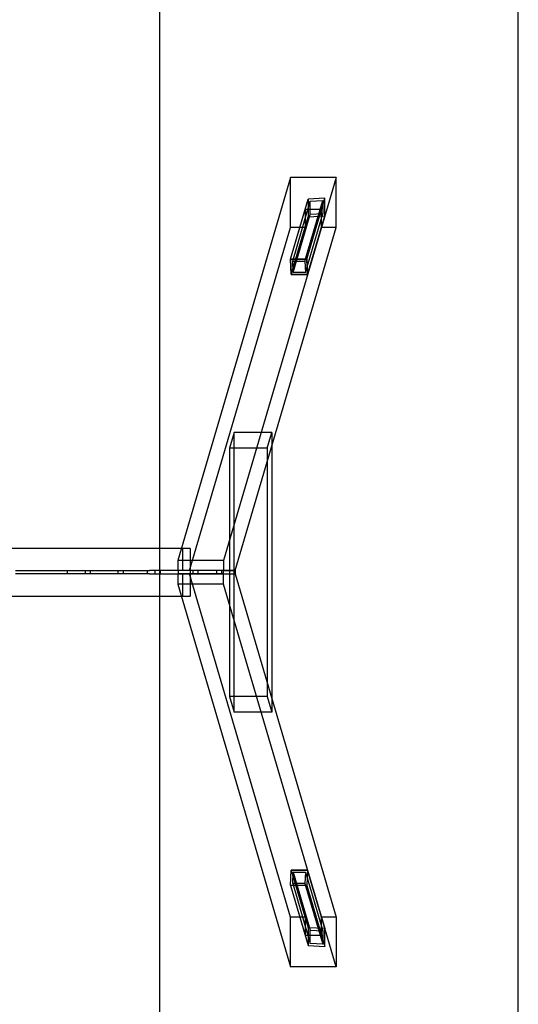
# Model space of a CAD drawing. Units: millimetres. Extents: x 0 to 7.25, y -4.2 to 3.75.
# Drawn here: x 6.04 to 7.25, y -1.05 to 1.35 of the extents above; entities that cross this region are included whole.
import ezdxf

# ---------------------------------------------------------------- set-up
doc = ezdxf.new("R2010")
doc.units = ezdxf.units.MM
doc.linetypes.add('HIDDEN', pattern=[9.525, 6.35, -3.175])
for name, color, linetype in [('FALLSCHUTZBEREICH', 3, 'Continuous'), ('SICHERHEITSBEREICH', 1, 'HIDDEN'), ('SPIELGERÄTE', 7, 'Continuous')]:
    doc.layers.add(name, color=color, linetype=linetype)

# ---------------------------------------------------------------- blocks, each defined once
blk = doc.blocks.new('3.3046')
at = {"layer": 'FALLSCHUTZBEREICH'}
blk.add_lwpolyline([(0.8425, -7), (0.8425, -0.5), (6.3786, -0.5), (6.3786, -7)], close=True, dxfattribs=at)
at = {"layer": 'SICHERHEITSBEREICH'}
blk.add_lwpolyline([(0, -7.5), (7.2536, -7.5), (7.2536, 0), (0, 0)], close=True, dxfattribs=at)
at = {"layer": 'SPIELGERÄTE'}
for p, q in [((6.6983, -2.7873), (6.4236, -3.721)), ((6.8095, -2.7873), (6.5348, -3.721)), ((6.8095, -2.7873), (6.6983, -2.7873)), ((6.6983, -2.9085), (6.6983, -2.7873)), ((6.8095, -2.9085), (6.8095, -2.7873)), ((6.6984, -2.9863), (6.7416, -2.8396)), ((6.7036, -2.9909), (6.7466, -2.8447)), ((6.7334, -2.9909), (6.7769, -2.8432)), ((6.7381, -2.9863), (6.7819, -2.8375)), ((6.7819, -2.8375), (6.7416, -2.8396)), ((6.7416, -2.8396), (6.7416, -2.8829)), ((6.7466, -2.8447), (6.7769, -2.8432)), ((6.7466, -2.8772), (6.7466, -2.8447)), ((6.7769, -2.8432), (6.7769, -2.8757)), ((6.7819, -2.8808), (6.7819, -2.8375)), ((6.6984, -2.9863), (6.7341, -2.8652)), ((6.705, -3.0187), (6.7466, -2.8772)), ((6.7341, -2.8652), (6.7341, -2.9085)), ((6.7738, -2.8652), (6.7341, -2.8652)), ((6.7348, -3.0187), (6.7769, -2.8757)), ((6.7381, -2.9863), (6.7738, -2.8652)), ((6.74, -3.0233), (6.7819, -2.8808)), ((6.7416, -2.8829), (6.7819, -2.8808)), ((6.7769, -2.8757), (6.7466, -2.8772)), ((6.7738, -2.9085), (6.7738, -2.8652)), ((6.7003, -3.0233), (6.7416, -2.8829)), ((6.4519, -3.746), (6.6983, -2.9085)), ((6.5631, -3.746), (6.8095, -2.9085)), ((6.7341, -2.9085), (6.6983, -2.9085)), ((6.7341, -2.9085), (6.7003, -3.0233)), ((6.74, -3.0233), (6.7738, -2.9085)), ((6.8095, -2.9085), (6.7738, -2.9085)), ((6.6984, -2.9863), (6.7003, -3.0233)), ((6.7381, -2.9863), (6.6984, -2.9863)), ((6.7003, -3.0233), (6.6984, -2.9863)), ((6.6984, -2.9863), (6.7381, -2.9863)), ((6.7036, -2.9909), (6.7334, -2.9909)), ((6.705, -3.0187), (6.7036, -2.9909)), ((6.7334, -2.9909), (6.7348, -3.0187)), ((6.74, -3.0233), (6.7381, -2.9863)), ((6.7381, -2.9863), (6.74, -3.0233)), ((6.7003, -3.0233), (6.74, -3.0233)), ((6.74, -3.0233), (6.7003, -3.0233)), ((6.7348, -3.0187), (6.705, -3.0187)), ((6.561, -3.4089), (6.5498, -3.447)), ((6.6524, -3.4089), (6.561, -3.4089)), ((6.561, -4.0911), (6.561, -3.4089)), ((6.6411, -3.447), (6.6524, -3.4089)), ((6.6524, -3.4089), (6.6524, -3.4426)), ((6.5498, -3.447), (6.5498, -4.053)), ((6.6411, -3.447), (6.5498, -3.447)), ((6.6411, -3.447), (6.6411, -3.4807)), ((6.6524, -3.4426), (6.6524, -4.0574)), ((6.6411, -3.4807), (6.6411, -4.0193)), ((6.4321, -3.692), (1.064, -3.692)), ((6.4349, -3.692), (6.4321, -3.692)), ((6.4349, -3.692), (6.4349, -3.746)), ((6.4536, -3.692), (6.4349, -3.692)), ((6.4536, -3.692), (6.4536, -3.746)), ((6.4236, -3.721), (6.4236, -3.746)), ((6.5348, -3.721), (6.4236, -3.721)), ((6.5348, -3.721), (6.5348, -3.746)), ((6.0283, -3.746), (6.3543, -3.746)), ((6.1547, -3.754), (6.1547, -3.746)), ((6.1985, -3.754), (6.1985, -3.746)), ((6.211, -3.754), (6.211, -3.746)), ((6.2785, -3.754), (6.2785, -3.746)), ((6.291, -3.754), (6.291, -3.746)), ((6.3497, -3.754), (6.3497, -3.746)), ((6.4236, -3.746), (6.3543, -3.746)), ((6.3685, -3.754), (6.3685, -3.746)), ((6.381, -3.754), (6.381, -3.746)), ((6.5348, -3.746), (6.4236, -3.746)), ((6.4256, -3.754), (6.4256, -3.746)), ((6.5348, -3.746), (6.4256, -3.746)), ((6.4549, -3.754), (6.4549, -3.746)), ((6.4608, -3.754), (6.4608, -3.746)), ((6.4733, -3.754), (6.4733, -3.746)), ((6.5184, -3.754), (6.5184, -3.746)), ((6.5309, -3.754), (6.5309, -3.746)), ((6.5348, -3.754), (6.5348, -3.746)), ((6.5641, -3.746), (6.5348, -3.746)), ((6.5348, -3.746), (6.5631, -3.746)), ((6.5641, -3.754), (6.5641, -3.746)), ((6.3543, -3.754), (6.0283, -3.754)), ((6.3543, -3.754), (6.4236, -3.754)), ((6.5348, -3.754), (6.4236, -3.754)), ((6.4236, -3.754), (6.4236, -3.779)), ((6.4256, -3.754), (6.5348, -3.754)), ((6.4349, -3.754), (6.4349, -3.808)), ((6.6983, -4.5915), (6.4519, -3.754)), ((6.4536, -3.754), (6.4536, -3.808)), ((6.5348, -3.754), (6.5641, -3.754)), ((6.5348, -3.754), (6.5631, -3.754)), ((6.5348, -3.779), (6.5348, -3.754)), ((6.5631, -3.754), (6.8095, -4.5915)), ((6.4236, -3.779), (6.6983, -4.7127)), ((6.5348, -3.779), (6.4236, -3.779)), ((6.8095, -4.7127), (6.5348, -3.779)), ((1.064, -3.808), (6.4321, -3.808)), ((6.4321, -3.808), (6.4349, -3.808)), ((6.4349, -3.808), (6.4536, -3.808)), ((6.6411, -4.0193), (6.6411, -4.053)), ((6.5498, -4.053), (6.561, -4.0911)), ((6.6411, -4.053), (6.5498, -4.053)), ((6.6411, -4.053), (6.6524, -4.0911)), ((6.6524, -4.0574), (6.6524, -4.0911)), ((6.6524, -4.0911), (6.561, -4.0911)), ((6.6984, -4.5137), (6.7003, -4.4767)), ((6.6984, -4.5137), (6.7003, -4.4767)), ((6.74, -4.4767), (6.7003, -4.4767)), ((6.7003, -4.4767), (6.7341, -4.5915)), ((6.7003, -4.4767), (6.74, -4.4767)), ((6.7003, -4.4767), (6.7416, -4.6171)), ((6.7036, -4.5091), (6.705, -4.4813)), ((6.705, -4.4813), (6.7348, -4.4813)), ((6.705, -4.4813), (6.7466, -4.6228)), ((6.7348, -4.4813), (6.7334, -4.5091)), ((6.7348, -4.4813), (6.7769, -4.6243)), ((6.74, -4.4767), (6.7381, -4.5137)), ((6.74, -4.4767), (6.7381, -4.5137)), ((6.7738, -4.5915), (6.74, -4.4767)), ((6.74, -4.4767), (6.7819, -4.6192)), ((6.7381, -4.5137), (6.6984, -4.5137)), ((6.6984, -4.5137), (6.7341, -4.6348)), ((6.6984, -4.5137), (6.7416, -4.6604)), ((6.7381, -4.5137), (6.6984, -4.5137)), ((6.7334, -4.5091), (6.7036, -4.5091)), ((6.7036, -4.5091), (6.7466, -4.6553)), ((6.7334, -4.5091), (6.7769, -4.6568)), ((6.7381, -4.5137), (6.7738, -4.6348)), ((6.7381, -4.5137), (6.7819, -4.6625)), ((6.7341, -4.5915), (6.6983, -4.5915)), ((6.6983, -4.7127), (6.6983, -4.5915)), ((6.7341, -4.5915), (6.7341, -4.6348)), ((6.8095, -4.5915), (6.7738, -4.5915)), ((6.7738, -4.6348), (6.7738, -4.5915)), ((6.8095, -4.5915), (6.8095, -4.7127)), ((6.7341, -4.6348), (6.7738, -4.6348)), ((6.7416, -4.6171), (6.7416, -4.6604)), ((6.7819, -4.6192), (6.7416, -4.6171)), ((6.7466, -4.6553), (6.7466, -4.6228)), ((6.7466, -4.6228), (6.7769, -4.6243)), ((6.7769, -4.6243), (6.7769, -4.6568)), ((6.7819, -4.6625), (6.7819, -4.6192)), ((6.7769, -4.6568), (6.7466, -4.6553)), ((6.7416, -4.6604), (6.7819, -4.6625)), ((6.8095, -4.7127), (6.6983, -4.7127))]:
    blk.add_line(p, q, dxfattribs=at)

msp = doc.modelspace()

# ---------------------------------------------------------------- block references
msp.add_blockref('3.3046', (0, 3.75))

doc.saveas('drawing.dxf')
